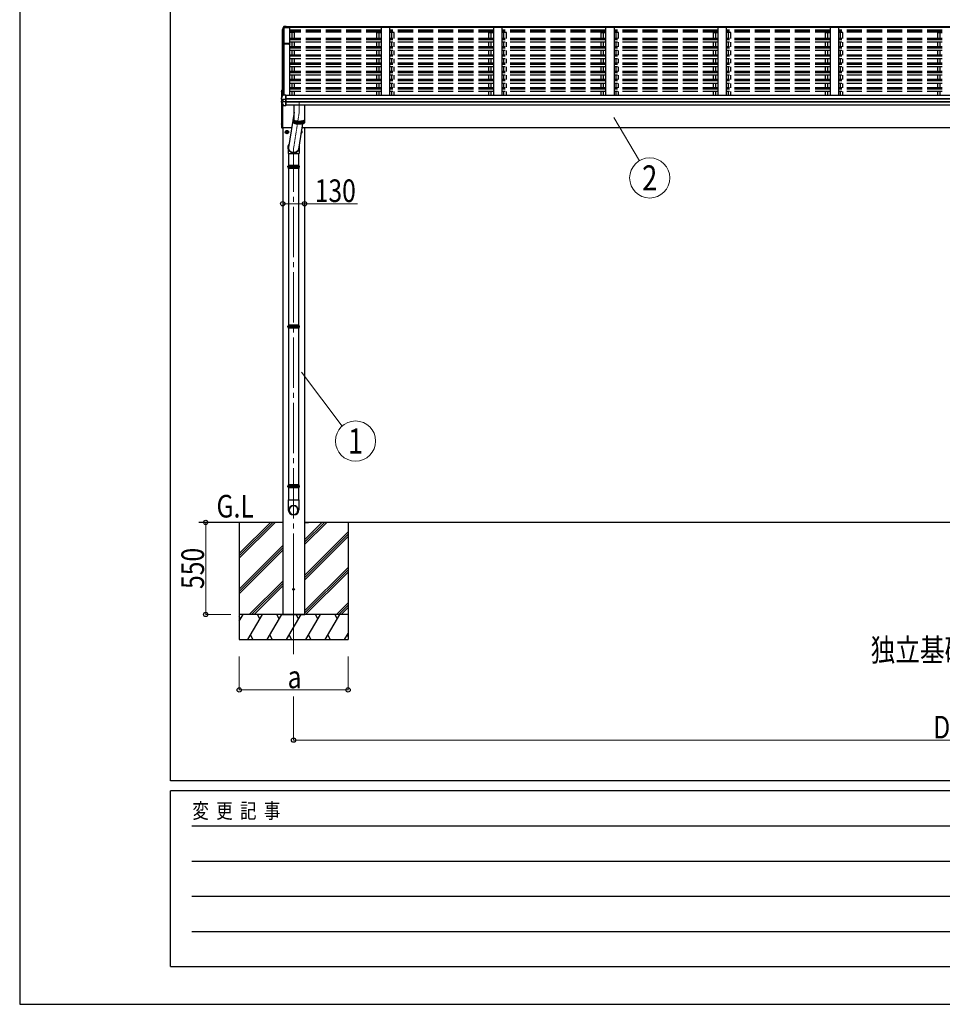
# Model space of a CAD drawing. Units: millimetres. Extents: x 0 to 25230, y 0 to 17820.
# Drawn here: x 0 to 5508, y 0 to 5878 of the extents above; entities that cross this region are included whole.
import ezdxf
from ezdxf.enums import TextEntityAlignment as Align

# ---------------------------------------------------------------- set-up
doc = ezdxf.new("R2010")
doc.units = ezdxf.units.MM
doc.linetypes.add('YCENTER_1', pattern=[13, 10, -1, 1, -1])
doc.linetypes.add('YHIDDEN_1', pattern=[4, 3, -1])
for name, color, linetype, lineweight in [('USER1', 3, 'Continuous', 13), ('YKK_11', 7, 'Continuous', 30), ('YKK_12', 2, 'Continuous', 13), ('YKK_13', 4, 'Continuous', 30), ('YKK_A1', 4, 'Continuous', 30), ('YKK_D', 6, 'Continuous', 13), ('YKK_ZWAK', 7, 'Continuous', 30)]:
    doc.layers.add(name, color=color, linetype=linetype, lineweight=lineweight)
doc.styles.add('text-b', font='extslim2.shx', dxfattribs={"width": 0.8, "bigfont": 'extfont2.shx'})

msp = doc.modelspace()

# ---------------------------------------------------------------- linework, layer by layer
at = {"layer": 'YKK_11', "linetype": 'ByBlock', "lineweight": -2, "ltscale": 0.5}
for p, q in [((1594.2, 5735.5), (1578.2, 5735.5)), ((1578.2, 5735.5), (1578.2, 5734.6)), ((1578.2, 5734.6), (1579.1, 5734.6)), ((1579.1, 5734.6), (1579.1, 5732.3)), ((1579.1, 5732.3), (1580, 5732.3)), ((1580, 5732.3), (1580, 5734.3)), ((1580, 5734.3), (1588.7, 5734.3)), ((1588.7, 5734.3), (1588.7, 5732.3)), ((1588.7, 5732.3), (1589.6, 5732.3)), ((1589.6, 5732.3), (1589.6, 5734)), ((1589.6, 5734), (1594.2, 5734)), ((1612.5, 5735.4), (1594.2, 5735.5)), ((1594.2, 5734), (1606.5, 5734.3)), ((1606.5, 5734.3), (1606.5, 5732.3)), ((1607.4, 5732.2), (1607.4, 5734.4)), ((1607.4, 5734.4), (1612.6, 5734.4)), ((1608.7, 5732.2), (1607.4, 5732.2)), ((1607.5, 5731.3), (1608.7, 5731.3)), ((1608.7, 5731.3), (1608.7, 5732.2)), ((1612.6, 5732.2), (1611.2, 5732.2)), ((1611.2, 5732.2), (1611.2, 5731.3)), ((1611.2, 5731.3), (1612.5, 5731.3)), ((1612.6, 5734.4), (1612.6, 5732.2)), ((1613.5, 5732.3), (1613.5, 5734.4))]:
    msp.add_line(p, q, dxfattribs=at)
for centre, start, end in [((1607.5, 5732.3), 180.00001, 269.99999), ((1612.5, 5734.4), 359.99998, 89.40627), ((1612.5, 5732.3), 270.00001, 359.99999)]:
    msp.add_arc(centre, 1, start, end, dxfattribs=at)
at = {"layer": 'YKK_12', "linetype": 'YCENTER_1', "ltscale": 20}
for p, q in [((1668, 5383), (1668, 5322)), ((1635.5, 2532.9), (1635.5, 2090.5))]:
    msp.add_line(p, q, dxfattribs=at)
at = {"layer": 'YKK_12', "linetype": 'YCENTER_1'}
for p, q in [((1668, 5322), (1635.5, 5110.2)), ((1606, 5206.9), (1585, 5206.9)), ((1595.5, 5217.4), (1595.5, 5196.4))]:
    msp.add_line(p, q, dxfattribs=at)
at = {"layer": 'YKK_12', "linetype": 'YCENTER_1', "ltscale": 30}
msp.add_line((1635.5, 2120.1), (1635.5, 5110.2), dxfattribs=at)
at = {"layer": 'YKK_13'}
for p, q in [((1570.4, 5824.4), (1567.1, 5815.5)), ((1569.8, 5819), (1568.9, 5816.5)), ((1570.8, 5821.5), (1569.8, 5819)), ((1574.7, 5835.1), (1570.4, 5824.4)), ((1571.7, 5824), (1570.8, 5821.5)), ((1572.7, 5826.5), (1571.7, 5824)), ((1573.7, 5829), (1572.7, 5826.5)), ((1574.7, 5831.5), (1573.7, 5829)), ((1566.6, 5796.4), (1566.6, 5796.2)), ((1566.6, 5796.2), (1566.6, 5796.1)), ((1566.8, 5791.4), (1568.2, 5788.8)), ((1567.1, 5815.5), (1567, 5815.2)), ((1567, 5815.2), (1567, 5815.2)), ((1567, 5815.2), (1567, 5815.1)), ((1567, 5815.1), (1567, 5815)), ((1568, 5813.9), (1567.1, 5811.4)), ((1568.9, 5816.5), (1568, 5813.9)), ((1568.2, 5788.8), (1569.5, 5786.7)), ((1564, 5410.7), (1563.9, 5410.5)), ((1563.9, 5410.5), (1563.9, 5410.4)), ((1564.9, 5413.3), (1564, 5410.7)), ((1565.8, 5415.9), (1564.9, 5413.3)), ((1565, 5413.9), (1565, 5457.1)), ((1566.8, 5418.5), (1565.8, 5415.9)), ((1566, 5458.1), (1569, 5457.9)), ((1567.8, 5421.1), (1566.8, 5418.5)), ((1568.8, 5423.7), (1567.8, 5421.1)), ((1569.8, 5426.3), (1568.8, 5423.7)), ((1569, 5457.9), (1569, 5435.7)), ((1569.5, 5456.9), (1569, 5456.9)), ((1569, 5456.9), (1569, 5424.3)), ((1569.5, 5425.5), (1569.5, 5456.9)), ((1570.8, 5428.9), (1569.8, 5426.3)), ((1571.8, 5431.5), (1570.8, 5428.9)), ((1566, 5402.7), (1564.8, 5402.9)), ((1565, 5393.4), (1565, 5403.2)), ((1565, 5232.3), (1565, 5382.8)), ((1567.3, 5402.6), (1566, 5402.7)), ((1569, 5402.7), (1569, 5394.1)), ((1569, 5376.3), (1569, 5232.4)), ((1569, 5375.9), (1569, 5231.9)), ((1569.5, 5231.9), (1569.5, 5375.1)), ((1572, 5401.9), (1572.3, 5401.9)), ((1572.3, 5401.9), (1572.4, 5401.9)), ((1636, 5366.9), (1636, 5262.4)), ((1700, 5366.9), (1700, 5262.4)), ((1638.3, 5326.5), (1605.8, 5114.8)), ((1565, 5231.8), (1565, 5232.3)), ((1569, 5232.4), (1569, 5230.9)), ((1569, 5231.9), (1569.5, 5231.9)), ((1636, 5278.7), (1636, 5278.8)), ((1636.1, 5278.1), (1636, 5278.7)), ((1636, 5277.7), (1636, 5278.3)), ((1636, 5278.3), (1636, 5278.3)), ((1636.1, 5277.2), (1636, 5277.7)), ((1636, 5262.3), (1636, 5262.4)), ((1636.1, 5261.7), (1636, 5262.3)), ((1636.3, 5277.6), (1636.1, 5278.1)), ((1636.3, 5276.6), (1636.1, 5277.2)), ((1636.3, 5261.2), (1636.1, 5261.7)), ((1636.7, 5277), (1636.3, 5277.6)), ((1636.7, 5276.1), (1636.3, 5276.6)), ((1636.7, 5260.6), (1636.3, 5261.2)), ((1637.3, 5276.5), (1636.7, 5277)), ((1637.3, 5275.5), (1636.7, 5276.1)), ((1637.3, 5260.1), (1636.7, 5260.6)), ((1638, 5276), (1637.3, 5276.5)), ((1637.3, 5275.5), (1637.3, 5260)), ((1638, 5275), (1637.3, 5275.5)), ((1638, 5259.5), (1637.3, 5260.1)), ((1638.1, 5275.7), (1637.7, 5276.2)), ((1638.8, 5275.4), (1638, 5276)), ((1638.8, 5274.5), (1638, 5275)), ((1638.8, 5259), (1638, 5259.5)), ((1638.8, 5275.2), (1638.1, 5275.7)), ((1639.7, 5274.9), (1638.8, 5275.4)), ((1639.5, 5274.7), (1638.8, 5275.2)), ((1639.7, 5274), (1638.8, 5274.5)), ((1639.7, 5258.5), (1638.8, 5259)), ((1638.9, 5274.4), (1638.9, 5259)), ((1640.5, 5274.2), (1639.5, 5274.7)), ((1640.8, 5274.4), (1639.7, 5274.9)), ((1640.8, 5273.5), (1639.7, 5274)), ((1640.8, 5258), (1639.7, 5258.5)), ((1641.5, 5273.7), (1640.5, 5274.2)), ((1642, 5274), (1640.8, 5274.4)), ((1642, 5273), (1640.8, 5273.5)), ((1642, 5257.6), (1640.8, 5258)), ((1641, 5273.4), (1641, 5258)), ((1642.7, 5273.2), (1641.5, 5273.7)), ((1643.4, 5273.5), (1642, 5274)), ((1643.4, 5272.6), (1642, 5273)), ((1643.4, 5257.1), (1642, 5257.6)), ((1643.9, 5272.8), (1642.7, 5273.2)), ((1644.8, 5273.1), (1643.4, 5273.5)), ((1644.8, 5272.2), (1643.4, 5272.6)), ((1644.8, 5256.7), (1643.4, 5257.1)), ((1643.6, 5272.5), (1643.6, 5257.1)), ((1645.3, 5272.4), (1643.9, 5272.8)), ((1646.3, 5272.7), (1644.8, 5273.1)), ((1646.3, 5271.8), (1644.8, 5272.2)), ((1646.3, 5256.3), (1644.8, 5256.7)), ((1646.8, 5272), (1645.3, 5272.4)), ((1648, 5272.4), (1646.3, 5272.7)), ((1648, 5271.4), (1646.3, 5271.8)), ((1648, 5255.9), (1646.3, 5256.3)), ((1646.7, 5271.7), (1646.7, 5256.2)), ((1648.4, 5271.6), (1646.8, 5272)), ((1649.7, 5272), (1648, 5272.4)), ((1649.7, 5271.1), (1648, 5271.4)), ((1649.7, 5255.6), (1648, 5255.9)), ((1650.1, 5271.3), (1648.4, 5271.6)), ((1651.5, 5271.7), (1649.7, 5272)), ((1651.5, 5270.8), (1649.7, 5271.1)), ((1651.5, 5255.3), (1649.7, 5255.6)), ((1651.9, 5271), (1650.1, 5271.3)), ((1650.2, 5271), (1650.2, 5255.5)), ((1653.4, 5271.5), (1651.5, 5271.7)), ((1653.4, 5270.5), (1651.5, 5270.8)), ((1653.4, 5255), (1651.5, 5255.3)), ((1653.7, 5270.7), (1651.9, 5271)), ((1655.4, 5271.2), (1653.4, 5271.5)), ((1655.4, 5270.3), (1653.4, 5270.5)), ((1655.4, 5254.8), (1653.4, 5255)), ((1655.6, 5270.5), (1653.7, 5270.7)), ((1654.1, 5270.4), (1654.1, 5255)), ((1657.4, 5271), (1655.4, 5271.2)), ((1657.4, 5270), (1655.4, 5270.3)), ((1657.4, 5254.6), (1655.4, 5254.8)), ((1657.6, 5270.3), (1655.6, 5270.5)), ((1659.4, 5270.8), (1657.4, 5271)), ((1659.4, 5269.9), (1657.4, 5270)), ((1659.4, 5254.4), (1657.4, 5254.6)), ((1659.6, 5270.1), (1657.6, 5270.3)), ((1658.2, 5270), (1658.2, 5254.5)), ((1661.5, 5270.7), (1659.4, 5270.8)), ((1661.5, 5269.8), (1659.4, 5269.9)), ((1661.5, 5254.3), (1659.4, 5254.4)), ((1661.7, 5270), (1659.6, 5270.1)), ((1663.7, 5270.6), (1661.5, 5270.7)), ((1663.7, 5269.7), (1661.5, 5269.8)), ((1663.7, 5254.2), (1661.5, 5254.3)), ((1663.8, 5269.9), (1661.7, 5270)), ((1662.5, 5269.7), (1662.5, 5254.3)), ((1665.8, 5270.6), (1663.7, 5270.6)), ((1665.8, 5269.6), (1663.7, 5269.7)), ((1665.8, 5254.1), (1663.7, 5254.2)), ((1665.9, 5269.9), (1663.8, 5269.9)), ((1688.2, 5256), (1665.1, 5105.7)), ((1668, 5270.5), (1665.8, 5270.6)), ((1668, 5269.6), (1665.8, 5269.6)), ((1668, 5254.1), (1665.8, 5254.1)), ((1668, 5269.8), (1665.9, 5269.9)), ((1667, 5269.6), (1667, 5254.1)), ((1670.1, 5270.6), (1668, 5270.5)), ((1670.1, 5269.9), (1668, 5269.8)), ((1670.1, 5269.6), (1668, 5269.6)), ((1670.1, 5254.1), (1668, 5254.1)), ((1672.3, 5270.6), (1670.1, 5270.6)), ((1672.2, 5269.9), (1670.1, 5269.9)), ((1672.3, 5269.7), (1670.1, 5269.6)), ((1672.3, 5254.2), (1670.1, 5254.1)), ((1671.4, 5269.6), (1671.4, 5254.2)), ((1674.3, 5270), (1672.2, 5269.9)), ((1674.4, 5270.7), (1672.3, 5270.6)), ((1674.4, 5269.8), (1672.3, 5269.7)), ((1674.4, 5254.3), (1672.3, 5254.2)), ((1676.3, 5270.1), (1674.3, 5270)), ((1676.5, 5270.8), (1674.4, 5270.7)), ((1676.5, 5269.9), (1674.4, 5269.8)), ((1676.5, 5254.4), (1674.4, 5254.3)), ((1675.8, 5269.8), (1675.8, 5254.4)), ((1678.4, 5270.3), (1676.3, 5270.1)), ((1678.6, 5271), (1676.5, 5270.8)), ((1678.6, 5270), (1676.5, 5269.9)), ((1678.6, 5254.6), (1676.5, 5254.4)), ((1680.3, 5270.5), (1678.4, 5270.3)), ((1680.6, 5271.2), (1678.6, 5271)), ((1680.6, 5270.3), (1678.6, 5270)), ((1680.6, 5254.8), (1678.6, 5254.6)), ((1680.1, 5270.2), (1680.1, 5254.7)), ((1682.2, 5270.7), (1680.3, 5270.5)), ((1682.6, 5271.5), (1680.6, 5271.2)), ((1682.6, 5270.5), (1680.6, 5270.3)), ((1682.6, 5255), (1680.6, 5254.8)), ((1684.1, 5271), (1682.2, 5270.7)), ((1684.4, 5271.7), (1682.6, 5271.5)), ((1684.4, 5270.8), (1682.6, 5270.5)), ((1684.4, 5255.3), (1682.6, 5255)), ((1685.9, 5271.3), (1684.1, 5271)), ((1684.1, 5270.7), (1684.1, 5255.3)), ((1686.3, 5272), (1684.4, 5271.7)), ((1686.3, 5271.1), (1684.4, 5270.8)), ((1686.3, 5255.6), (1684.4, 5255.3)), ((1687.5, 5271.6), (1685.9, 5271.3)), ((1688, 5272.4), (1686.3, 5272)), ((1688, 5271.4), (1686.3, 5271.1)), ((1688, 5255.9), (1686.3, 5255.6)), ((1689.1, 5272), (1687.5, 5271.6)), ((1687.8, 5255.9), (1687.8, 5271.4)), ((1689.6, 5272.7), (1688, 5272.4)), ((1689.6, 5271.8), (1688, 5271.4)), ((1689.6, 5256.3), (1688, 5255.9)), ((1690.6, 5272.4), (1689.1, 5272)), ((1691.2, 5273.1), (1689.6, 5272.7)), ((1691.2, 5272.2), (1689.6, 5271.8)), ((1691.2, 5256.7), (1689.6, 5256.3)), ((1692, 5272.8), (1690.6, 5272.4)), ((1691.1, 5256.7), (1691.1, 5272.1)), ((1692.6, 5273.5), (1691.2, 5273.1)), ((1692.6, 5272.6), (1691.2, 5272.2)), ((1692.6, 5257.1), (1691.2, 5256.7)), ((1693.3, 5273.2), (1692, 5272.8)), ((1693.9, 5274), (1692.6, 5273.5)), ((1693.9, 5273), (1692.6, 5272.6)), ((1693.9, 5257.6), (1692.6, 5257.1)), ((1694.5, 5273.7), (1693.3, 5273.2)), ((1695.1, 5274.4), (1693.9, 5274)), ((1695.1, 5273.5), (1693.9, 5273)), ((1695.1, 5258), (1693.9, 5257.6)), ((1694, 5273), (1694, 5257.6)), ((1695.5, 5274.2), (1694.5, 5273.7)), ((1696.2, 5274.9), (1695.1, 5274.4)), ((1696.2, 5274), (1695.1, 5273.5)), ((1696.2, 5258.5), (1695.1, 5258)), ((1696.4, 5274.7), (1695.5, 5274.2)), ((1697.2, 5275.4), (1696.2, 5274.9)), ((1697.2, 5274.5), (1696.2, 5274)), ((1697.2, 5259), (1696.2, 5258.5)), ((1696.3, 5258.6), (1696.3, 5274)), ((1697.2, 5275.2), (1696.4, 5274.7)), ((1698, 5276), (1697.2, 5275.4)), ((1697.8, 5275.7), (1697.2, 5275.2)), ((1698, 5275), (1697.2, 5274.5)), ((1698, 5259.5), (1697.2, 5259)), ((1698.3, 5276.2), (1697.8, 5275.7)), ((1698.7, 5276.5), (1698, 5276)), ((1698.7, 5275.5), (1698, 5275)), ((1698.7, 5260.1), (1698, 5259.5)), ((1698.2, 5275.1), (1698.2, 5259.7)), ((1699.2, 5277), (1698.7, 5276.5)), ((1699.2, 5276.1), (1698.7, 5275.5)), ((1699.2, 5260.6), (1698.7, 5260.1)), ((1699.6, 5277.6), (1699.2, 5277)), ((1699.6, 5276.6), (1699.2, 5276.1)), ((1699.6, 5261.2), (1699.2, 5260.6)), ((1699.4, 5260.9), (1699.4, 5276.3)), ((1699.9, 5278.1), (1699.6, 5277.6)), ((1699.9, 5277.2), (1699.6, 5276.6)), ((1699.9, 5261.7), (1699.6, 5261.2)), ((1700, 5278.7), (1699.9, 5278.1)), ((1699.9, 5278.3), (1699.9, 5278.3)), ((1699.9, 5278.3), (1700, 5277.7)), ((1700, 5277.7), (1699.9, 5277.2)), ((1700, 5262.3), (1699.9, 5261.7)), ((1700, 5278.8), (1700, 5278.7)), ((1700, 5262.4), (1700, 5262.3)), ((1569, 5230.9), (1566, 5230.8)), ((1586.9, 5207.2), (1587, 5207.2)), ((1586.9, 5206.7), (1587, 5206.7)), ((1587, 5211.9), (1595.5, 5216.8)), ((1587, 5202), (1587, 5211.9)), ((1595.5, 5197.1), (1587, 5202)), ((1595.5, 5216.8), (1604, 5211.9)), ((1604, 5202), (1595.5, 5197.1)), ((1604, 5211.9), (1604, 5202)), ((1684, 5202), (1679.5, 5199.5)), ((1681.6, 5213.2), (1684, 5211.9)), ((1684, 5211.9), (1684, 5202)), ((1668.1, 5006.2), (1602.9, 5006.2)), ((1667.5, 5008.2), (1603.5, 5008.2)), ((1603.5, 5008.2), (1603.5, 5006.2)), ((1667.5, 5008.2), (1667.5, 5006.2)), ((1668.1, 4992.2), (1602.9, 4992.2)), ((1603.5, 4992.2), (1603.5, 4990.2)), ((1667.5, 4990.2), (1603.5, 4990.2)), ((1667.5, 4992.2), (1667.5, 4990.2)), ((1668.1, 4051.3), (1602.9, 4051.3)), ((1668.1, 4037.3), (1602.9, 4037.3)), ((1667.5, 4053.3), (1603.5, 4053.3)), ((1603.5, 4053.3), (1603.5, 4051.3)), ((1603.5, 4037.3), (1603.5, 4035.3)), ((1667.5, 4035.3), (1603.5, 4035.3)), ((1667.5, 4053.3), (1667.5, 4051.3)), ((1667.5, 4037.3), (1667.5, 4035.3)), ((1668.1, 3099), (1602.9, 3099)), ((1668.1, 3085), (1602.9, 3085)), ((1667.5, 3101), (1603.5, 3101)), ((1603.5, 3101), (1603.5, 3099)), ((1603.5, 3085), (1603.5, 3083)), ((1667.5, 3083), (1603.5, 3083)), ((1667.5, 3101), (1667.5, 3099)), ((1667.5, 3085), (1667.5, 3083))]:
    msp.add_line(p, q, dxfattribs=at)
at = {"layer": 'YKK_13', "ltscale": 30}
for p, q in [((1577.3, 5832.6), (1576.2, 5832.5)), ((1576.3, 5831.1), (1577.5, 5831.1)), ((1591.5, 5837), (1577.3, 5836.3)), ((1591.5, 5834.6), (1577.3, 5833.8)), ((1577.6, 5831.3), (1577.3, 5833.8)), ((1577.3, 5833.8), (1577.3, 5832.6)), ((1577.5, 5831.1), (1577.3, 5832.6)), ((1577.6, 5830.9), (1577.5, 5831.5)), ((1577.5, 5831.5), (1577.5, 5831.1)), ((1588.5, 5831.9), (1577.6, 5831.3)), ((1577.6, 5831.3), (1577.6, 5831)), ((1577.6, 5831), (1588.5, 5831)), ((1588.5, 5834.2), (1588.5, 5831)), ((1588.5, 5834.2), (1591.5, 5834.2)), ((1591.5, 5837), (1591.5, 5837)), ((1591.5, 5837), (1591.5, 5834.6)), ((1591.5, 5834.2), (1591.5, 5834.6)), ((1566.6, 5796.4), (1566.6, 5796.3)), ((1566.6, 5796.1), (1566.6, 5792)), ((1567, 5815), (1567, 5811)), ((1569.5, 5793.6), (1567.7, 5793.3)), ((1568.1, 5809.7), (1569.5, 5809.4)), ((1569.5, 5797.7), (1568.3, 5797.5)), ((1568.6, 5792), (1569.5, 5792.1)), ((1569.5, 5811.3), (1568.9, 5811.4)), ((1569.5, 5811), (1568.9, 5811.1)), ((1564.5, 5453.9), (1563.5, 5453.7)), ((1564.5, 5453.9), (1563.5, 5453.7)), ((1564.5, 5446), (1563.5, 5446.2)), ((1564.5, 5446), (1563.5, 5446.2)), ((1563.9, 5403.9), (1563.9, 5410.4)), ((1564.5, 5453.9), (1564.5, 5446)), ((1564.5, 5453.9), (1565, 5453.8)), ((1564.5, 5453.9), (1564.5, 5446)), ((1564.5, 5453.9), (1565, 5453.8)), ((1564.5, 5446), (1565, 5446.1)), ((1564.5, 5446), (1565, 5446.1)), ((1574.5, 5432.2), (1572.7, 5432.1)), ((1574.5, 5426.6), (1574.5, 5432.2)), ((1588.5, 5427.2), (1574.5, 5426.6)), ((1588.5, 5426.9), (1588.5, 5427.2)), ((1588.5, 5426.2), (1588.5, 5426.9)), ((1588.5, 5404), (1588.5, 5426.2)), ((1563.4, 5385.3), (1563.4, 5391.8)), ((1571.5, 5394.2), (1564.2, 5392.8)), ((1564.8, 5402.9), (1564.7, 5402.9)), ((1564.8, 5402.9), (1564.8, 5402.9)), ((1572, 5401.9), (1565.7, 5402.7)), ((1571.5, 5402), (1571.5, 5388.2)), ((1588.5, 5401.9), (1573.7, 5401.8)), ((1588.5, 5388.1), (1573.7, 5388.3)), ((1576.1, 5364.9), (1576.1, 5364.8)), ((1588.5, 5363.8), (1576.9, 5364.4)), ((1588.5, 5402.8), (1588.5, 5404)), ((1588.5, 5401.9), (1588.5, 5402.8)), ((1588.5, 5388.1), (1588.5, 5401.9)), ((1588.5, 5386.2), (1588.5, 5388.1)), ((1588.5, 5384.6), (1588.5, 5386.2)), ((1588.5, 5364.2), (1588.5, 5384.6)), ((1588.5, 5363.8), (1588.5, 5364.2)), ((1564.5, 5257.9), (1563.5, 5257.7)), ((1564.5, 5257.9), (1563.5, 5257.7)), ((1564.5, 5250), (1563.5, 5250.2)), ((1564.5, 5250), (1563.5, 5250.2)), ((1564.5, 5257.9), (1564.5, 5250)), ((1564.5, 5257.9), (1565, 5257.8)), ((1564.5, 5257.9), (1564.5, 5250)), ((1564.5, 5257.9), (1565, 5257.8)), ((1564.5, 5250), (1565, 5250.1)), ((1564.5, 5250), (1565, 5250.1)), ((1565, 5257.8), (1565, 5250.1)), ((1565, 5257.8), (1565, 5250.1))]:
    msp.add_line(p, q, dxfattribs=at)
at = {"layer": 'YKK_13', "linetype": 'YHIDDEN_1', "ltscale": 30}
for p, q in [((1562.4, 5452.2), (1564.7, 5451.1)), ((1562.4, 5452.2), (1564.7, 5451.1)), ((1562.4, 5447.6), (1564.7, 5448.8)), ((1562.4, 5447.6), (1564.7, 5448.8)), ((1564.7, 5451.1), (1565.3, 5449.9)), ((1564.7, 5451.1), (1565.3, 5449.9)), ((1564.7, 5448.8), (1565.3, 5449.9)), ((1564.7, 5448.8), (1565.3, 5449.9)), ((1562.4, 5256.2), (1564.7, 5255.1)), ((1562.4, 5256.2), (1564.7, 5255.1)), ((1562.4, 5251.6), (1564.7, 5252.8)), ((1562.4, 5251.6), (1564.7, 5252.8)), ((1564.7, 5255.1), (1565.3, 5253.9)), ((1564.7, 5255.1), (1565.3, 5253.9)), ((1564.7, 5252.8), (1565.3, 5253.9)), ((1564.7, 5252.8), (1565.3, 5253.9))]:
    msp.add_line(p, q, dxfattribs=at)
at = {"layer": 'YKK_13', "ltscale": 20}
for p, q in [((1602.9, 5110.3), (1602.9, 5079.2)), ((1602.9, 5079.2), (1668.9, 5079.2)), ((1605.5, 5079.2), (1605.5, 5008.2)), ((1665.5, 5079.2), (1665.5, 5008.2)), ((1668.9, 5110.7), (1668.9, 5079.2)), ((1605.5, 4990.2), (1605.5, 4053.3)), ((1665.5, 4990.2), (1665.5, 4053.3)), ((1605.5, 4035.3), (1605.5, 3101)), ((1665.5, 4035.3), (1665.5, 3101)), ((1605.5, 3083), (1605.5, 3012)), ((1665.5, 3083), (1665.5, 3012)), ((1603.6, 3012), (1667.3, 3012)), ((1603.6, 3012), (1603.6, 2952.7)), ((1667.3, 3012), (1667.3, 2952.7))]:
    msp.add_line(p, q, dxfattribs=at)
at = {"layer": 'YKK_13', "ltscale": 2}
for p, q in [((1673.5, 4999.2), (1597.5, 4999.2)), ((1673.5, 4044.3), (1597.5, 4044.3)), ((1673.5, 3092), (1597.5, 3092))]:
    msp.add_line(p, q, dxfattribs=at)
at = {"layer": 'YKK_13'}
for radius in [10, 8.5]:
    msp.add_circle((1595.5, 5206.9), radius, dxfattribs=at)
at = {"layer": 'YKK_13', "ltscale": 20}
msp.add_circle((1635, 2476.9), 5, dxfattribs=at)
at = {"layer": 'YKK_13', "ltscale": 30}
for centre, radius, start, end in [((2038.4, 5644.5), 498.5, 158.04646, 160.43093), ((1576.9, 5833.7), 2.62, 80.76, 148.16555), ((1576.3, 5830.8), 1.7, 92.9577, 157.99775), ((1576.3, 5830.8), 0.3, 92.95769, 158.00506), ((1567.9, 5796.1), 1.3, 99.76805, 169.97457), ((1567.9, 5792), 1.3, 100.8784, 209.72862), ((1568.3, 5811), 1.3, 160.55137, 259.11062), ((1568.4, 5795.2), 2.32, 92.65141, 119.69627), ((1568.7, 5791.7), 0.299, 100.87832, 209.80871), ((2001.2, 6040.3), 499, 209.85327, 210.09589), ((2001.2, 6039.9), 499, 209.85327, 210.09589), ((1569, 5811.7), 0.3, 212.93591, 259.04607), ((1569, 5811.4), 0.299, 160.48478, 259.11069), ((1568.5, 5449.9), 6.5, 149.36409, 210.63591), ((1568.5, 5449.9), 6.5, 149.36409, 210.63591), ((1563.7, 5452.8), 0.9, 100, 149.36409), ((1563.7, 5452.8), 0.9, 100, 149.36409), ((1563.7, 5447.1), 0.9, 210.63591, 260), ((1563.7, 5447.1), 0.9, 210.63591, 260), ((1572.8, 5431.1), 1, 92.95955, 157.94622), ((1564.4, 5391.8), 0.998, 100.914, 179.94879), ((1564.4, 5385.3), 1, 180, 210.67851), ((1958.4, 5619), 459, 210.67556, 213.61643), ((1564.9, 5403.9), 1, 180, 258.54639), ((1571.1, 5404.6), 16.4, 271.41275, 274.51688), ((1576.9, 5365.4), 1, 213.61937, 266.89265), ((1568.5, 5253.9), 6.5, 149.36409, 210.63591), ((1568.5, 5253.9), 6.5, 149.36409, 210.63591), ((1563.7, 5256.8), 0.9, 100, 149.36409), ((1563.7, 5256.8), 0.9, 100, 149.36409), ((1563.7, 5251.1), 0.9, 210.63591, 260), ((1563.7, 5251.1), 0.9, 210.63591, 260)]:
    msp.add_arc(centre, radius, start, end, dxfattribs=at)
at = {"layer": 'YKK_13'}
for centre, radius, start, end in [((1566, 5457.1), 1, 86.5, 180), ((1566, 5231.8), 1, 180, 273.5), ((1595.5, 5206.9), 8.6, 171.25399, 178.33419), ((1595.5, 5206.9), 8.6, 181.66581, 188.74601), ((1595.5, 5206.9), 8.6, 111.25399, 128.74601), ((1595.5, 5206.9), 8.6, 231.25399, 248.74601), ((1595.5, 5206.9), 8.6, 51.25399, 68.74601), ((1595.5, 5206.9), 8.6, 291.25399, 308.74601), ((1595.5, 5206.9), 8.6, 351.25399, 8.74601), ((1675.5, 5206.9), 10, 292.17249, 50.37689), ((1675.5, 5206.9), 8.5, 298.44076, 44.10861), ((1675.5, 5206.9), 8.6, 297.93736, 308.74601), ((1675.5, 5206.9), 8.6, 351.25399, 8.74601), ((1629.7, 4999.2), 27.7, 165.38917, 180), ((1629.7, 4999.2), 27.7, 180, 194.61083), ((1641.2, 4999.2), 27.7, 345.38921, 14.61081), ((1629.7, 4044.3), 27.7, 165.38917, 180), ((1629.7, 4044.3), 27.7, 180, 194.61083), ((1641.2, 4044.3), 27.7, 345.38921, 14.61081), ((1629.7, 3092), 27.7, 165.38917, 180), ((1629.7, 3092), 27.7, 180, 194.61083), ((1641.2, 3092), 27.7, 345.38921, 14.61081), ((1634.6, 2952.7), 31, 180, 270), ((1636.3, 2952.7), 31, 270, 0)]:
    msp.add_arc(centre, radius, start, end, dxfattribs=at)
at = {"layer": 'YKK_13', "extrusion": (0, 0, -1)}
for centre, major_axis, ratio, start_param, end_param in [((1572.5, 5388.4), (1, 0.195), 0.067217, 2.800555, 3.154687), ((1572.3, 5409.5), (-9.96, 2.12), 0.734427, 4.42228, 4.547584), ((1572.3, 5380.7), (9.97, 1.96), 0.736539, -1.416764, -1.29146), ((1635.9, 5113.8), (33, -3.1), 0.972144, 5.913378, 9.932086), ((1635.8, 5113.8), (29.7, -2.8), 0.991517, 0, 3.144304)]:
    msp.add_ellipse(centre, major_axis=major_axis, ratio=ratio, start_param=start_param, end_param=end_param, dxfattribs=at)
for major_axis in [(28.3, 0), (25.8, 0)]:
    msp.add_ellipse((1635.5, 2949.9), major_axis=major_axis, ratio=0.996195, dxfattribs=at)
at = {"layer": 'YKK_A1', "ltscale": 30}
for p, q in [((1577.6, 5426.7), (1577.6, 5830.9)), ((1578.2, 5426.7), (1578.2, 5831)), ((9478.5, 5834.2), (1588.5, 5834.2)), ((1588.5, 5834.2), (1588.5, 5830.8)), ((1588.5, 5830.8), (1588.5, 5834.2)), ((9478.5, 5832), (1588.5, 5832)), ((9478.5, 5831.1), (1588.5, 5831.1)), ((1588.5, 5830.8), (1613.5, 5830.8)), ((1613.5, 5425.9), (1613.5, 5830.8)), ((2158.5, 5831.1), (2158.5, 5425.9)), ((2208.5, 5831.1), (2158.5, 5831.1)), ((2158.5, 5831.1), (2158.5, 5425.9)), ((2208.5, 5831.1), (2208.5, 5425.9)), ((2208.5, 5831.1), (2208.5, 5425.9)), ((2828.5, 5831.1), (2828.5, 5425.9)), ((2878.5, 5831.1), (2828.5, 5831.1)), ((2828.5, 5831.1), (2828.5, 5425.9)), ((2878.5, 5831.1), (2878.5, 5425.9)), ((2878.5, 5831.1), (2878.5, 5425.9)), ((3498.5, 5831.1), (3498.5, 5425.9)), ((3548.5, 5831.1), (3498.5, 5831.1)), ((3498.5, 5831.1), (3498.5, 5425.9)), ((3548.5, 5831.1), (3548.5, 5425.9)), ((3548.5, 5831.1), (3548.5, 5425.9)), ((4168.5, 5831.1), (4168.5, 5425.9)), ((4218.5, 5831.1), (4168.5, 5831.1)), ((4168.5, 5831.1), (4168.5, 5425.9)), ((4218.5, 5831.1), (4218.5, 5425.9)), ((4218.5, 5831.1), (4218.5, 5425.9)), ((4838.5, 5831.1), (4838.5, 5425.9)), ((4888.5, 5831.1), (4838.5, 5831.1)), ((4838.5, 5831.1), (4838.5, 5425.9)), ((4888.5, 5831.1), (4888.5, 5425.9)), ((4888.5, 5831.1), (4888.5, 5425.9)), ((1569.5, 5425.5), (1569.5, 5813.7)), ((1640.5, 5800.9), (1613.5, 5800.9)), ((1626.5, 5765), (1626.5, 5800.9)), ((1640.5, 5765), (1640.5, 5800.9)), ((2131.5, 5800.9), (2158.5, 5800.9)), ((2131.5, 5765), (2131.5, 5800.9)), ((2145.5, 5765), (2145.5, 5800.9)), ((2235.5, 5800.9), (2208.5, 5800.9)), ((2221.5, 5765), (2221.5, 5800.9)), ((2235.5, 5765), (2235.5, 5800.9)), ((2801.5, 5800.9), (2828.5, 5800.9)), ((2801.5, 5765), (2801.5, 5800.9)), ((2815.5, 5765), (2815.5, 5800.9)), ((2905.5, 5800.9), (2878.5, 5800.9)), ((2891.5, 5765), (2891.5, 5800.9)), ((2905.5, 5765), (2905.5, 5800.9)), ((3471.5, 5800.9), (3498.5, 5800.9)), ((3471.5, 5765), (3471.5, 5800.9)), ((3485.5, 5765), (3485.5, 5800.9)), ((3575.5, 5800.9), (3548.5, 5800.9)), ((3561.5, 5765), (3561.5, 5800.9)), ((3575.5, 5765), (3575.5, 5800.9)), ((4141.5, 5800.9), (4168.5, 5800.9)), ((4141.5, 5765), (4141.5, 5800.9)), ((4155.5, 5765), (4155.5, 5800.9)), ((4245.5, 5800.9), (4218.5, 5800.9)), ((4231.5, 5765), (4231.5, 5800.9)), ((4245.5, 5765), (4245.5, 5800.9)), ((4811.5, 5800.9), (4838.5, 5800.9)), ((4811.5, 5765), (4811.5, 5800.9)), ((4825.5, 5765), (4825.5, 5800.9)), ((4838.5, 5815), (4838.5, 5441.6)), ((4915.5, 5800.9), (4888.5, 5800.9)), ((4901.5, 5765), (4901.5, 5800.9)), ((4915.5, 5765), (4915.5, 5800.9)), ((5481.5, 5800.9), (5508.5, 5800.9)), ((5481.5, 5765), (5481.5, 5800.9)), ((5495.5, 5765), (5495.5, 5800.9)), ((1626.5, 5716), (1626.5, 5742.6)), ((1640.5, 5716), (1640.5, 5742.6)), ((2131.5, 5716), (2131.5, 5742.6)), ((2145.5, 5716), (2145.5, 5742.6)), ((2221.5, 5716), (2221.5, 5742.6)), ((2235.5, 5716), (2235.5, 5742.6)), ((2801.5, 5716), (2801.5, 5742.6)), ((2815.5, 5716), (2815.5, 5742.6)), ((2891.5, 5716), (2891.5, 5742.6)), ((2905.5, 5716), (2905.5, 5742.6)), ((3471.5, 5716), (3471.5, 5742.6)), ((3485.5, 5716), (3485.5, 5742.6)), ((3561.5, 5716), (3561.5, 5742.6)), ((3575.5, 5716), (3575.5, 5742.6)), ((4141.5, 5716), (4141.5, 5742.6)), ((4155.5, 5716), (4155.5, 5742.6)), ((4231.5, 5716), (4231.5, 5742.6)), ((4245.5, 5716), (4245.5, 5742.6)), ((4811.5, 5716), (4811.5, 5742.6)), ((4825.5, 5716), (4825.5, 5742.6)), ((4901.5, 5716), (4901.5, 5742.6)), ((4915.5, 5716), (4915.5, 5742.6)), ((5481.5, 5716), (5481.5, 5742.6)), ((5495.5, 5716), (5495.5, 5742.6)), ((1626.5, 5666.9), (1626.5, 5693.6)), ((1626.5, 5617.9), (1626.5, 5644.6)), ((1640.5, 5666.9), (1640.5, 5693.6)), ((1640.5, 5617.9), (1640.5, 5644.6)), ((2131.5, 5666.9), (2131.5, 5693.6)), ((2131.5, 5617.9), (2131.5, 5644.6)), ((2145.5, 5666.9), (2145.5, 5693.6)), ((2145.5, 5617.9), (2145.5, 5644.6)), ((2221.5, 5666.9), (2221.5, 5693.6)), ((2221.5, 5617.9), (2221.5, 5644.6)), ((2235.5, 5666.9), (2235.5, 5693.6)), ((2235.5, 5617.9), (2235.5, 5644.6)), ((2801.5, 5666.9), (2801.5, 5693.6)), ((2801.5, 5617.9), (2801.5, 5644.6)), ((2815.5, 5666.9), (2815.5, 5693.6)), ((2815.5, 5617.9), (2815.5, 5644.6)), ((2891.5, 5666.9), (2891.5, 5693.6)), ((2891.5, 5617.9), (2891.5, 5644.6)), ((2905.5, 5666.9), (2905.5, 5693.6)), ((2905.5, 5617.9), (2905.5, 5644.6)), ((3471.5, 5666.9), (3471.5, 5693.6)), ((3471.5, 5617.9), (3471.5, 5644.6)), ((3485.5, 5666.9), (3485.5, 5693.6)), ((3485.5, 5617.9), (3485.5, 5644.6)), ((3561.5, 5666.9), (3561.5, 5693.6)), ((3561.5, 5617.9), (3561.5, 5644.6)), ((3575.5, 5666.9), (3575.5, 5693.6)), ((3575.5, 5617.9), (3575.5, 5644.6)), ((4141.5, 5666.9), (4141.5, 5693.6)), ((4141.5, 5617.9), (4141.5, 5644.6)), ((4155.5, 5666.9), (4155.5, 5693.6)), ((4155.5, 5617.9), (4155.5, 5644.6)), ((4231.5, 5666.9), (4231.5, 5693.6)), ((4231.5, 5617.9), (4231.5, 5644.6)), ((4245.5, 5666.9), (4245.5, 5693.6)), ((4245.5, 5617.9), (4245.5, 5644.6)), ((4811.5, 5666.9), (4811.5, 5693.6)), ((4811.5, 5617.9), (4811.5, 5644.6)), ((4825.5, 5666.9), (4825.5, 5693.6)), ((4825.5, 5617.9), (4825.5, 5644.6)), ((4901.5, 5666.9), (4901.5, 5693.6)), ((4901.5, 5617.9), (4901.5, 5644.6)), ((4915.5, 5666.9), (4915.5, 5693.6)), ((4915.5, 5617.9), (4915.5, 5644.6)), ((5481.5, 5666.9), (5481.5, 5693.6)), ((5481.5, 5617.9), (5481.5, 5644.6)), ((5495.5, 5666.9), (5495.5, 5693.6)), ((5495.5, 5617.9), (5495.5, 5644.6)), ((1626.5, 5568.9), (1626.5, 5595.6)), ((1640.5, 5568.9), (1640.5, 5595.6)), ((2131.5, 5568.9), (2131.5, 5595.6)), ((2145.5, 5568.9), (2145.5, 5595.6)), ((2221.5, 5568.9), (2221.5, 5595.6)), ((2235.5, 5568.9), (2235.5, 5595.6)), ((2801.5, 5568.9), (2801.5, 5595.6)), ((2815.5, 5568.9), (2815.5, 5595.6)), ((2891.5, 5568.9), (2891.5, 5595.6)), ((2905.5, 5568.9), (2905.5, 5595.6)), ((3471.5, 5568.9), (3471.5, 5595.6)), ((3485.5, 5568.9), (3485.5, 5595.6)), ((3561.5, 5568.9), (3561.5, 5595.6)), ((3575.5, 5568.9), (3575.5, 5595.6)), ((4141.5, 5568.9), (4141.5, 5595.6)), ((4155.5, 5568.9), (4155.5, 5595.6)), ((4231.5, 5568.9), (4231.5, 5595.6)), ((4245.5, 5568.9), (4245.5, 5595.6)), ((4811.5, 5568.9), (4811.5, 5595.6)), ((4825.5, 5568.9), (4825.5, 5595.6)), ((4901.5, 5568.9), (4901.5, 5595.6)), ((4915.5, 5568.9), (4915.5, 5595.6)), ((5481.5, 5568.9), (5481.5, 5595.6)), ((5495.5, 5568.9), (5495.5, 5595.6)), ((1626.5, 5519.9), (1626.5, 5546.6)), ((1640.5, 5519.9), (1640.5, 5546.6)), ((2131.5, 5519.9), (2131.5, 5546.6)), ((2145.5, 5519.9), (2145.5, 5546.6)), ((2221.5, 5519.9), (2221.5, 5546.6)), ((2235.5, 5519.9), (2235.5, 5546.6)), ((2801.5, 5519.9), (2801.5, 5546.6)), ((2815.5, 5519.9), (2815.5, 5546.6)), ((2891.5, 5519.9), (2891.5, 5546.6)), ((2905.5, 5519.9), (2905.5, 5546.6)), ((3471.5, 5519.9), (3471.5, 5546.6)), ((3485.5, 5519.9), (3485.5, 5546.6)), ((3561.5, 5519.9), (3561.5, 5546.6)), ((3575.5, 5519.9), (3575.5, 5546.6)), ((4141.5, 5519.9), (4141.5, 5546.6)), ((4155.5, 5519.9), (4155.5, 5546.6)), ((4231.5, 5519.9), (4231.5, 5546.6)), ((4245.5, 5519.9), (4245.5, 5546.6)), ((4811.5, 5519.9), (4811.5, 5546.6)), ((4825.5, 5519.9), (4825.5, 5546.6)), ((4901.5, 5519.9), (4901.5, 5546.6)), ((4915.5, 5519.9), (4915.5, 5546.6)), ((5481.5, 5519.9), (5481.5, 5546.6)), ((5495.5, 5519.9), (5495.5, 5546.6)), ((1626.5, 5470.8), (1626.5, 5497.5)), ((1640.5, 5470.8), (1640.5, 5497.5)), ((2131.5, 5470.8), (2131.5, 5497.5)), ((2145.5, 5470.8), (2145.5, 5497.5)), ((2221.5, 5470.8), (2221.5, 5497.5)), ((2235.5, 5470.8), (2235.5, 5497.5)), ((2801.5, 5470.8), (2801.5, 5497.5)), ((2815.5, 5470.8), (2815.5, 5497.5)), ((2891.5, 5470.8), (2891.5, 5497.5)), ((2905.5, 5470.8), (2905.5, 5497.5)), ((3471.5, 5470.8), (3471.5, 5497.5)), ((3485.5, 5470.8), (3485.5, 5497.5)), ((3561.5, 5470.8), (3561.5, 5497.5)), ((3575.5, 5470.8), (3575.5, 5497.5)), ((4141.5, 5470.8), (4141.5, 5497.5)), ((4155.5, 5470.8), (4155.5, 5497.5)), ((4231.5, 5470.8), (4231.5, 5497.5)), ((4245.5, 5470.8), (4245.5, 5497.5)), ((4811.5, 5470.8), (4811.5, 5497.5)), ((4825.5, 5470.8), (4825.5, 5497.5)), ((4901.5, 5470.8), (4901.5, 5497.5)), ((4915.5, 5470.8), (4915.5, 5497.5)), ((5481.5, 5470.8), (5481.5, 5497.5)), ((5495.5, 5470.8), (5495.5, 5497.5)), ((9478.5, 5425.9), (1588.5, 5425.9)), ((1588.5, 5424.6), (1588.5, 5366.9)), ((1626.5, 5425.9), (1626.5, 5448.5)), ((1640.5, 5425.9), (1640.5, 5448.5)), ((2131.5, 5425.9), (2131.5, 5448.5)), ((2145.5, 5425.9), (2145.5, 5448.5)), ((2221.5, 5425.9), (2221.5, 5448.5)), ((2235.5, 5425.9), (2235.5, 5448.5)), ((2801.5, 5425.9), (2801.5, 5448.5)), ((2815.5, 5425.9), (2815.5, 5448.5)), ((2891.5, 5425.9), (2891.5, 5448.5)), ((2905.5, 5425.9), (2905.5, 5448.5)), ((3471.5, 5425.9), (3471.5, 5448.5)), ((3485.5, 5425.9), (3485.5, 5448.5)), ((3561.5, 5425.9), (3561.5, 5448.5)), ((3575.5, 5425.9), (3575.5, 5448.5)), ((4141.5, 5425.9), (4141.5, 5448.5)), ((4155.5, 5425.9), (4155.5, 5448.5)), ((4231.5, 5425.9), (4231.5, 5448.5)), ((4245.5, 5425.9), (4245.5, 5448.5)), ((4811.5, 5425.9), (4811.5, 5448.5)), ((4825.5, 5425.9), (4825.5, 5448.5)), ((4901.5, 5425.9), (4901.5, 5448.5)), ((4915.5, 5425.9), (4915.5, 5448.5)), ((5481.5, 5425.9), (5481.5, 5448.5)), ((5495.5, 5425.9), (5495.5, 5448.5)), ((1569.5, 5402.2), (1569.5, 5393.8)), ((1569.5, 5375.1), (1569.5, 5231.9)), ((9478.5, 5405.1), (1588.5, 5405.1)), ((9478.5, 5404.2), (1588.5, 5404.2)), ((9478.5, 5386.9), (1588.5, 5386.9)), ((9478.5, 5385), (1588.5, 5385)), ((9478.5, 5366.9), (1588.5, 5366.9)), ((1623.8, 5231.9), (1569.5, 5231.9)), ((1570.5, 5231.9), (1570.5, 2326.9)), ((7268.5, 5232), (1684.5, 5231.9)), ((1700.5, 5231.9), (1700.5, 2326.9)), ((1570.5, 2876.9), (1070.5, 2876.9)), ((9366.5, 2876.9), (1700.5, 2876.9))]:
    msp.add_line(p, q, dxfattribs=at)
at = {"layer": 'YKK_A1', "linetype": 'YHIDDEN_1', "ltscale": 30}
for p, q in [((2158.5, 5815.4), (1613.5, 5815.4)), ((2158.5, 5809), (1613.5, 5809)), ((2158.5, 5807), (1613.5, 5807)), ((2158.5, 5803.3), (1613.5, 5803.3)), ((2158.5, 5765), (1613.5, 5765)), ((2158.5, 5761.3), (1613.5, 5761.3)), ((2828.5, 5815.4), (2208.5, 5815.4)), ((2828.5, 5809), (2208.5, 5809)), ((2828.5, 5807), (2208.5, 5807)), ((2828.5, 5803.3), (2208.5, 5803.3)), ((2828.5, 5765), (2208.5, 5765)), ((2828.5, 5761.3), (2208.5, 5761.3)), ((3498.5, 5815.4), (2878.5, 5815.4)), ((3498.5, 5809), (2878.5, 5809)), ((3498.5, 5807), (2878.5, 5807)), ((3498.5, 5803.3), (2878.5, 5803.3)), ((3498.5, 5765), (2878.5, 5765)), ((3498.5, 5761.3), (2878.5, 5761.3)), ((4168.5, 5815.4), (3548.5, 5815.4)), ((4168.5, 5809), (3548.5, 5809)), ((4168.5, 5807), (3548.5, 5807)), ((4168.5, 5803.3), (3548.5, 5803.3)), ((4168.5, 5765), (3548.5, 5765)), ((4168.5, 5761.3), (3548.5, 5761.3)), ((4838.5, 5815.4), (4218.5, 5815.4)), ((4838.5, 5809), (4218.5, 5809)), ((4838.5, 5807), (4218.5, 5807)), ((4838.5, 5803.3), (4218.5, 5803.3)), ((4838.5, 5765), (4218.5, 5765)), ((4838.5, 5761.3), (4218.5, 5761.3)), ((5508.5, 5815.4), (4888.5, 5815.4)), ((5508.5, 5809), (4888.5, 5809)), ((5508.5, 5807), (4888.5, 5807)), ((5508.5, 5803.3), (4888.5, 5803.3)), ((5508.5, 5765), (4888.5, 5765)), ((5508.5, 5761.3), (4888.5, 5761.3)), ((2158.5, 5757.6), (1613.5, 5757.6)), ((2158.5, 5742.6), (1613.5, 5742.6)), ((2158.5, 5716), (1613.5, 5716)), ((2158.5, 5712.3), (1613.5, 5712.3)), ((2158.5, 5708.6), (1613.5, 5708.6)), ((2828.5, 5757.6), (2208.5, 5757.6)), ((2828.5, 5742.6), (2208.5, 5742.6)), ((2828.5, 5716), (2208.5, 5716)), ((2828.5, 5712.3), (2208.5, 5712.3)), ((2828.5, 5708.6), (2208.5, 5708.6)), ((3498.5, 5757.6), (2878.5, 5757.6)), ((3498.5, 5742.6), (2878.5, 5742.6)), ((3498.5, 5716), (2878.5, 5716)), ((3498.5, 5712.3), (2878.5, 5712.3)), ((3498.5, 5708.6), (2878.5, 5708.6)), ((4168.5, 5757.6), (3548.5, 5757.6)), ((4168.5, 5742.6), (3548.5, 5742.6)), ((4168.5, 5716), (3548.5, 5716)), ((4168.5, 5712.3), (3548.5, 5712.3)), ((4168.5, 5708.6), (3548.5, 5708.6)), ((4838.5, 5757.6), (4218.5, 5757.6)), ((4838.5, 5742.6), (4218.5, 5742.6)), ((4838.5, 5716), (4218.5, 5716)), ((4838.5, 5712.3), (4218.5, 5712.3)), ((4838.5, 5708.6), (4218.5, 5708.6)), ((5508.5, 5757.6), (4888.5, 5757.6)), ((5508.5, 5742.6), (4888.5, 5742.6)), ((5508.5, 5716), (4888.5, 5716)), ((5508.5, 5712.3), (4888.5, 5712.3)), ((5508.5, 5708.6), (4888.5, 5708.6)), ((2158.5, 5693.6), (1613.5, 5693.6)), ((2158.5, 5666.9), (1613.5, 5666.9)), ((2158.5, 5663.3), (1613.5, 5663.3)), ((2158.5, 5659.5), (1613.5, 5659.5)), ((2158.5, 5644.6), (1613.5, 5644.6)), ((2828.5, 5693.6), (2208.5, 5693.6)), ((2828.5, 5666.9), (2208.5, 5666.9)), ((2828.5, 5663.3), (2208.5, 5663.3)), ((2828.5, 5659.5), (2208.5, 5659.5)), ((2828.5, 5644.6), (2208.5, 5644.6)), ((3498.5, 5693.6), (2878.5, 5693.6)), ((3498.5, 5666.9), (2878.5, 5666.9)), ((3498.5, 5663.3), (2878.5, 5663.3)), ((3498.5, 5659.5), (2878.5, 5659.5)), ((3498.5, 5644.6), (2878.5, 5644.6)), ((4168.5, 5693.6), (3548.5, 5693.6)), ((4168.5, 5666.9), (3548.5, 5666.9)), ((4168.5, 5663.3), (3548.5, 5663.3)), ((4168.5, 5659.5), (3548.5, 5659.5)), ((4168.5, 5644.6), (3548.5, 5644.6)), ((4838.5, 5693.6), (4218.5, 5693.6)), ((4838.5, 5666.9), (4218.5, 5666.9)), ((4838.5, 5663.3), (4218.5, 5663.3)), ((4838.5, 5659.5), (4218.5, 5659.5)), ((4838.5, 5644.6), (4218.5, 5644.6)), ((5508.5, 5693.6), (4888.5, 5693.6)), ((5508.5, 5666.9), (4888.5, 5666.9)), ((5508.5, 5663.3), (4888.5, 5663.3)), ((5508.5, 5659.5), (4888.5, 5659.5)), ((5508.5, 5644.6), (4888.5, 5644.6)), ((2158.5, 5617.9), (1613.5, 5617.9)), ((2158.5, 5614.3), (1613.5, 5614.3)), ((2158.5, 5610.5), (1613.5, 5610.5)), ((2158.5, 5595.6), (1613.5, 5595.6)), ((2828.5, 5617.9), (2208.5, 5617.9)), ((2828.5, 5614.3), (2208.5, 5614.3)), ((2828.5, 5610.5), (2208.5, 5610.5)), ((2828.5, 5595.6), (2208.5, 5595.6)), ((3498.5, 5617.9), (2878.5, 5617.9)), ((3498.5, 5614.3), (2878.5, 5614.3)), ((3498.5, 5610.5), (2878.5, 5610.5)), ((3498.5, 5595.6), (2878.5, 5595.6)), ((4168.5, 5617.9), (3548.5, 5617.9)), ((4168.5, 5614.3), (3548.5, 5614.3)), ((4168.5, 5610.5), (3548.5, 5610.5)), ((4168.5, 5595.6), (3548.5, 5595.6)), ((4838.5, 5617.9), (4218.5, 5617.9)), ((4838.5, 5614.3), (4218.5, 5614.3)), ((4838.5, 5610.5), (4218.5, 5610.5)), ((4838.5, 5595.6), (4218.5, 5595.6)), ((5508.5, 5617.9), (4888.5, 5617.9)), ((5508.5, 5614.3), (4888.5, 5614.3)), ((5508.5, 5610.5), (4888.5, 5610.5)), ((5508.5, 5595.6), (4888.5, 5595.6)), ((2158.5, 5568.9), (1613.5, 5568.9)), ((2158.5, 5565.2), (1613.5, 5565.2)), ((2158.5, 5561.5), (1613.5, 5561.5)), ((2158.5, 5546.6), (1613.5, 5546.6)), ((2828.5, 5568.9), (2208.5, 5568.9)), ((2828.5, 5565.2), (2208.5, 5565.2)), ((2828.5, 5561.5), (2208.5, 5561.5)), ((2828.5, 5546.6), (2208.5, 5546.6)), ((3498.5, 5568.9), (2878.5, 5568.9)), ((3498.5, 5565.2), (2878.5, 5565.2)), ((3498.5, 5561.5), (2878.5, 5561.5)), ((3498.5, 5546.6), (2878.5, 5546.6)), ((4168.5, 5568.9), (3548.5, 5568.9)), ((4168.5, 5565.2), (3548.5, 5565.2)), ((4168.5, 5561.5), (3548.5, 5561.5)), ((4168.5, 5546.6), (3548.5, 5546.6)), ((4838.5, 5568.9), (4218.5, 5568.9)), ((4838.5, 5565.2), (4218.5, 5565.2)), ((4838.5, 5561.5), (4218.5, 5561.5)), ((4838.5, 5546.6), (4218.5, 5546.6)), ((5508.5, 5568.9), (4888.5, 5568.9)), ((5508.5, 5565.2), (4888.5, 5565.2)), ((5508.5, 5561.5), (4888.5, 5561.5)), ((5508.5, 5546.6), (4888.5, 5546.6)), ((2158.5, 5519.9), (1613.5, 5519.9)), ((2158.5, 5516.2), (1613.5, 5516.2)), ((2158.5, 5512.5), (1613.5, 5512.5)), ((2158.5, 5497.5), (1613.5, 5497.5)), ((2158.5, 5470.8), (1613.5, 5470.8)), ((2158.5, 5467.2), (1613.5, 5467.2)), ((2828.5, 5519.9), (2208.5, 5519.9)), ((2828.5, 5516.2), (2208.5, 5516.2)), ((2828.5, 5512.5), (2208.5, 5512.5)), ((2828.5, 5497.5), (2208.5, 5497.5)), ((2828.5, 5470.8), (2208.5, 5470.8)), ((2828.5, 5467.2), (2208.5, 5467.2)), ((3498.5, 5519.9), (2878.5, 5519.9)), ((3498.5, 5516.2), (2878.5, 5516.2)), ((3498.5, 5512.5), (2878.5, 5512.5)), ((3498.5, 5497.5), (2878.5, 5497.5)), ((3498.5, 5470.8), (2878.5, 5470.8)), ((3498.5, 5467.2), (2878.5, 5467.2)), ((4168.5, 5519.9), (3548.5, 5519.9)), ((4168.5, 5516.2), (3548.5, 5516.2)), ((4168.5, 5512.5), (3548.5, 5512.5)), ((4168.5, 5497.5), (3548.5, 5497.5)), ((4168.5, 5470.8), (3548.5, 5470.8)), ((4168.5, 5467.2), (3548.5, 5467.2)), ((4838.5, 5519.9), (4218.5, 5519.9)), ((4838.5, 5516.2), (4218.5, 5516.2)), ((4838.5, 5512.5), (4218.5, 5512.5)), ((4838.5, 5497.5), (4218.5, 5497.5)), ((4838.5, 5470.8), (4218.5, 5470.8)), ((4838.5, 5467.2), (4218.5, 5467.2)), ((5508.5, 5519.9), (4888.5, 5519.9)), ((5508.5, 5516.2), (4888.5, 5516.2)), ((5508.5, 5512.5), (4888.5, 5512.5)), ((5508.5, 5497.5), (4888.5, 5497.5)), ((5508.5, 5470.8), (4888.5, 5470.8)), ((5508.5, 5467.2), (4888.5, 5467.2)), ((2158.5, 5463.4), (1613.5, 5463.4)), ((2158.5, 5448.5), (1613.5, 5448.5)), ((2828.5, 5463.4), (2208.5, 5463.4)), ((2828.5, 5448.5), (2208.5, 5448.5)), ((3498.5, 5463.4), (2878.5, 5463.4)), ((3498.5, 5448.5), (2878.5, 5448.5)), ((4168.5, 5463.4), (3548.5, 5463.4)), ((4168.5, 5448.5), (3548.5, 5448.5)), ((4838.5, 5463.4), (4218.5, 5463.4)), ((4838.5, 5448.5), (4218.5, 5448.5)), ((5508.5, 5463.4), (4888.5, 5463.4)), ((5508.5, 5448.5), (4888.5, 5448.5))]:
    msp.add_line(p, q, dxfattribs=at)
at = {"layer": 'YKK_A1', "ltscale": 20}
for p, q in [((1310.5, 2876.9), (1310.5, 2176.9)), ((1310.5, 2691), (1496.5, 2876.9)), ((1310.5, 2676.8), (1510.6, 2876.9)), ((1310.5, 2662.7), (1524.7, 2876.9)), ((1310.5, 2874.8), (1312.6, 2876.9)), ((1700.5, 2876.9), (1724.5, 2876.9)), ((1700.5, 2744.3), (1833.1, 2876.9)), ((1700.5, 2758.5), (1819, 2876.9)), ((1700.5, 2772.6), (1804.8, 2876.9)), ((1960.5, 2876.9), (1960.5, 2176.9)), ((1700.5, 2560.5), (1960.5, 2820.5)), ((1700.5, 2546.3), (1960.5, 2806.3)), ((1700.5, 2532.2), (1960.5, 2792.2)), ((1310.5, 2478.8), (1570.5, 2738.8)), ((1310.5, 2464.7), (1570.5, 2724.7)), ((1310.5, 2450.6), (1570.5, 2710.6)), ((1700.5, 2348.3), (1960.5, 2608.3)), ((1700.5, 2334.2), (1960.5, 2594.2)), ((1707.4, 2326.9), (1960.5, 2580.1)), ((1370.7, 2326.9), (1570.5, 2526.7)), ((1384.9, 2326.9), (1570.5, 2512.6)), ((1399, 2326.9), (1570.5, 2498.4)), ((1891.2, 2326.9), (1960.5, 2396.2)), ((1905.4, 2326.9), (1960.5, 2382.1)), ((1919.5, 2326.9), (1960.5, 2367.9)), ((1960.5, 2326.9), (1310.5, 2326.9)), ((1310.5, 2286.9), (1333.6, 2326.9)), ((1318.6, 2301), (1310.5, 2315.1)), ((1362.5, 2176.9), (1449.1, 2326.9)), ((1434.1, 2301), (1419.1, 2326.9)), ((1478, 2176.9), (1564.6, 2326.9)), ((1549.6, 2301), (1534.6, 2326.9)), ((1568, 2326.9), (1703, 2326.9)), ((1593.4, 2176.9), (1680, 2326.9)), ((1665, 2301), (1650, 2326.9)), ((1708.9, 2176.9), (1795.5, 2326.9)), ((1780.5, 2301), (1765.5, 2326.9)), ((1824.4, 2176.9), (1911, 2326.9)), ((1881, 2326.9), (1896, 2301)), ((1310.5, 2176.9), (1960.5, 2176.9)), ((1377.5, 2202.9), (1392.5, 2176.9)), ((1493, 2202.9), (1508, 2176.9)), ((1608.4, 2202.9), (1623.4, 2176.9)), ((1723.9, 2202.9), (1738.9, 2176.9)), ((1839.4, 2202.9), (1854.4, 2176.9)), ((1939.8, 2176.9), (1960.5, 2212.7)), ((1954.8, 2202.9), (1960.5, 2193.2))]:
    msp.add_line(p, q, dxfattribs=at)
at = {"layer": 'YKK_A1', "linetype": 'YHIDDEN_1', "ltscale": 20}
msp.add_line((1558, 2326.9), (1713, 2326.9), dxfattribs=at)
at = {"layer": 'YKK_D'}
for p, q in [((3546.8, 5293.7), (3699.8, 5036)), ((1570.5, 4779.2), (1700.5, 4779.2)), ((1700.5, 4779.2), (2016.3, 4779.2)), ((1682.1, 3773.7), (1924.6, 3451.4)), ((1260.5, 2876.9), (1109.5, 2876.9)), ((1110.5, 2876.9), (1110.5, 2326.9)), ((1260.5, 2326.9), (1109.5, 2326.9)), ((1310.5, 2076.9), (1310.5, 1875.9)), ((1960.5, 2076.9), (1960.5, 1875.9)), ((1310.5, 1876.9), (1960.5, 1876.9)), ((1635.5, 1836.9), (1635.5, 1575.9)), ((1635.5, 1576.9), (9431.5, 1576.9))]:
    msp.add_line(p, q, dxfattribs=at)
for centre in [(3761.5, 4933.1), (2005.2, 3362.5)]:
    msp.add_circle(centre, 120, dxfattribs=at)
at = {"layer": 'YKK_D', "linetype": 'ByBlock', "lineweight": -2}
for centre in [(1570.5, 4779.2), (1700.5, 4779.2), (1110.5, 2876.9), (1110.5, 2326.9), (1310.5, 1876.9), (1960.5, 1876.9), (1635.5, 1576.9)]:
    msp.add_circle(centre, 12.8, dxfattribs=at)
at = {"layer": 'YKK_ZWAK'}
for p, q in [((0, 17820), (0, 0)), ((900.1, 1335), (900.1, 17235)), ((24300.1, 1335), (900.1, 1335)), ((8700.1, 1275), (900.1, 1275)), ((900.1, 225), (900.1, 1275)), ((1027.6, 1065), (8550.1, 1065)), ((1027.6, 855), (8550.1, 855)), ((1027.6, 645), (8550.1, 645)), ((1027.6, 435), (8550.1, 435)), ((900.1, 225), (8700.1, 225)), ((0, 0), (25230, 0))]:
    msp.add_line(p, q, dxfattribs=at)

# ---------------------------------------------------------------- texts
at = {"layer": 'USER1', "style": 'text-b', "width": 0.8}
for s, p in [('G.L', (1175.3, 2906)), ('独立基礎の場合', (5080.3, 2047.6))]:
    msp.add_text(s, height=135, dxfattribs=at).set_placement(p)
at = {"layer": 'YKK_D', "style": 'text-b', "width": 0.8}
for s, p in [('2', (3761.5, 4933.1)), ('1', (2005.2, 3362.5))]:
    msp.add_text(s, height=150, dxfattribs=at).set_placement(p, align=Align.MIDDLE_CENTER)
for s, p in [('130', (1761.5, 4789.2)), ('a', (1599.5, 1886.9)), ('D1', (5454.3, 1586.9))]:
    msp.add_text(s, height=135, dxfattribs=at).set_placement(p)
msp.add_text('550', height=135, rotation=90, dxfattribs=at).set_placement((1100.5, 2479.5))
at = {"layer": 'YKK_ZWAK', "style": 'text-b', "width": 0.8}
msp.add_text('変  更  記  事', height=90, dxfattribs=at).set_placement((1031.1, 1110))

doc.saveas('drawing.dxf')
